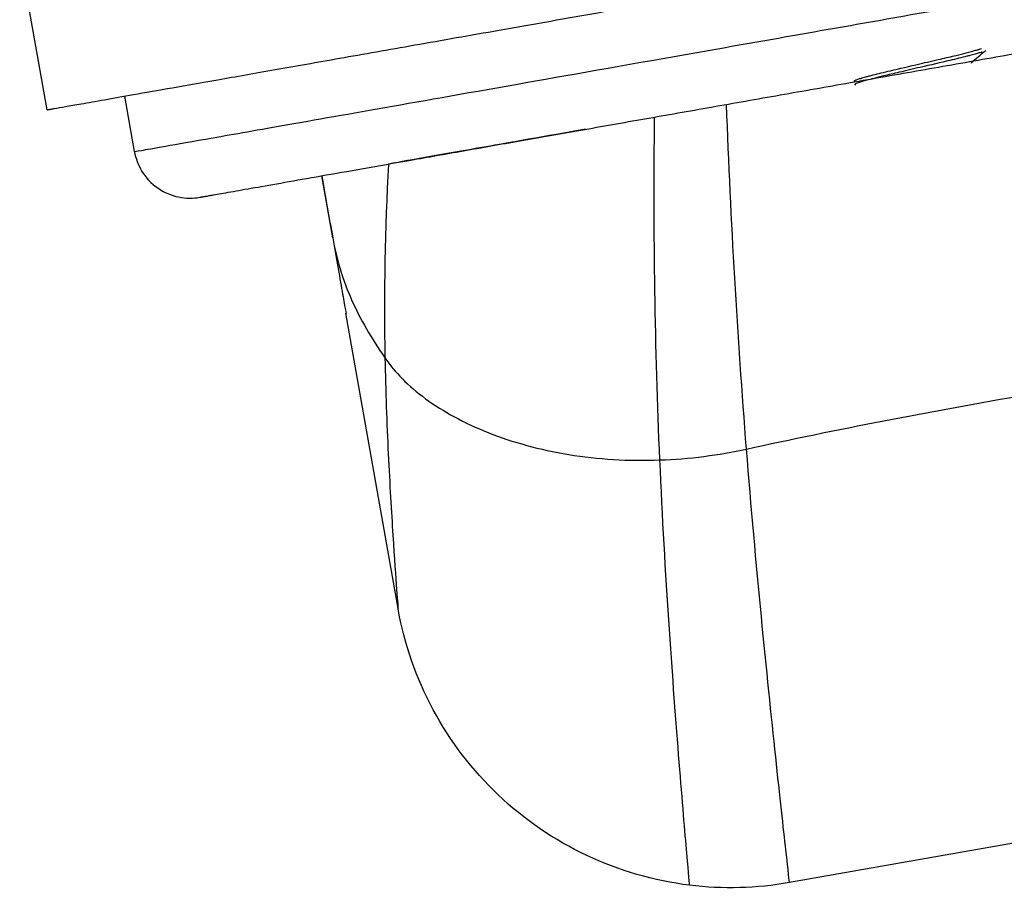
# Model space of a CAD drawing. Units: millimetres. Extents: x -546 to 38, y 11 to 142.
# Drawn here: x -530 to -487, y 25 to 64 of the extents above; entities that cross this region are included whole.
import ezdxf

# ---------------------------------------------------------------- set-up
doc = ezdxf.new("R2010")
doc.units = ezdxf.units.MM

msp = doc.modelspace()

# ---------------------------------------------------------------- linework, layer by layer
at = {"color": 7, "linetype": 'Continuous', "lineweight": 25}
for p, q in [((-529.163, 59.569), (-530.379, 66.463)), ((-493.261, 60.679), (-493.312, 60.686)), ((-525.282, 57.715), (-525.716, 60.177)), ((-516.484, 53.89), (-516.97, 56.642)), ((-513.583, 37.439), (-515.895, 50.548)), ((-467.647, 30.307), (-496.207, 25.271))]:
    msp.add_line(p, q, dxfattribs=at)
for points, knots in [([(-529.163, 59.569), (-529.162, 59.57), (-529.16, 59.57), (-529.144, 59.573), (-529.118, 59.577), (-529.081, 59.584), (-529.034, 59.592), (-528.976, 59.602), (-528.908, 59.614), (-528.737, 59.645), (-528.378, 59.708), (-527.651, 59.836), (-526.658, 60.011), (-525.319, 60.247), (-523.65, 60.542), (-521.555, 60.911), (-519.084, 61.347), (-516.161, 61.862), (-512.841, 62.447), (-509.093, 63.108), (-504.985, 63.833), (-500.581, 64.609), (-495.969, 65.422), (-491.248, 66.255), (-486.527, 67.087), (-481.915, 67.901), (-477.511, 68.677), (-473.403, 69.401), (-469.655, 70.062), (-466.335, 70.648), (-463.412, 71.163), (-460.941, 71.599), (-458.846, 71.968), (-457.177, 72.263), (-455.838, 72.499), (-454.845, 72.674), (-454.118, 72.802), (-453.738, 72.869), (-453.543, 72.903), (-453.449, 72.92), (-453.382, 72.932), (-453.341, 72.939), (-453.335, 72.94), (-453.333, 72.94)], [0, 0, 0, 0, 0.005305, 0.010605, 0.015902, 0.021198, 0.026494, 0.031792, 0.037092, 0.042397, 0.066379, 0.090362, 0.117391, 0.14442, 0.174646, 0.204872, 0.238254, 0.271637, 0.307212, 0.344072, 0.382028, 0.42085, 0.460272, 0.5, 0.539729, 0.579151, 0.617973, 0.655929, 0.692788, 0.728363, 0.761746, 0.795129, 0.825355, 0.855581, 0.88261, 0.909639, 0.933621, 0.957604, 0.966089, 0.974565, 0.983039, 0.991515, 1, 1, 1, 1]), ([(-525.282, 57.715), (-525.282, 57.715), (-525.193, 57.731), (-524.761, 57.807), (-524.418, 57.868), (-523.389, 58.049), (-522.702, 58.17), (-520.891, 58.489), (-519.767, 58.688), (-517.01, 59.174), (-515.375, 59.462), (-511.581, 60.131), (-509.42, 60.512), (-504.649, 61.353), (-502.04, 61.814), (-497.928, 62.539), (-496.525, 62.786), (-493.686, 63.286), (-492.25, 63.54), (-489.378, 64.046), (-487.942, 64.299), (-485.103, 64.8), (-483.7, 65.047), (-479.588, 65.772), (-476.979, 66.232), (-472.208, 67.074), (-470.047, 67.455), (-466.253, 68.124), (-464.618, 68.412), (-461.861, 68.898), (-460.736, 69.096), (-458.926, 69.416), (-458.239, 69.537), (-457.21, 69.718), (-456.867, 69.779), (-456.435, 69.855), (-456.346, 69.871), (-456.346, 69.871)], [0, 0, 0, 0, 0.0625, 0.0625, 0.125, 0.125, 0.1875, 0.1875, 0.25, 0.25, 0.3125, 0.3125, 0.375, 0.375, 0.4375, 0.4375, 0.46875, 0.46875, 0.5, 0.5, 0.53125, 0.53125, 0.5625, 0.5625, 0.625, 0.625, 0.6875, 0.6875, 0.75, 0.75, 0.8125, 0.8125, 0.875, 0.875, 0.9375, 0.9375, 1, 1, 1, 1]), ([(-522.386, 55.687), (-522.385, 55.687), (-522.383, 55.688), (-522.368, 55.691), (-522.343, 55.695), (-522.307, 55.701), (-522.262, 55.709), (-522.206, 55.719), (-522.139, 55.731), (-522.063, 55.744), (-521.976, 55.76), (-521.879, 55.777), (-521.612, 55.824), (-521.057, 55.922), (-519.997, 56.109), (-518.653, 56.346), (-517.035, 56.631), (-515.161, 56.961), (-513.048, 57.334), (-510.717, 57.745), (-508.19, 58.19), (-505.492, 58.666), (-502.648, 59.168), (-499.686, 59.69), (-496.634, 60.228), (-493.522, 60.777), (-490.38, 61.331), (-487.237, 61.885), (-484.126, 62.434), (-481.074, 62.972), (-478.112, 63.494), (-475.268, 63.996), (-472.57, 64.471), (-470.042, 64.917), (-467.712, 65.328), (-465.598, 65.701), (-463.725, 66.031), (-462.107, 66.316), (-460.763, 66.553), (-459.703, 66.74), (-459.109, 66.845), (-458.795, 66.9), (-458.641, 66.927), (-458.521, 66.949), (-458.436, 66.963), (-458.383, 66.973), (-458.377, 66.974), (-458.374, 66.974)], [0, 0, 0, 0, 0.005677, 0.011349, 0.01702, 0.022689, 0.028361, 0.034035, 0.039715, 0.045402, 0.051097, 0.056803, 0.062521, 0.093806, 0.125018, 0.156264, 0.187515, 0.218762, 0.250012, 0.281262, 0.312509, 0.34376, 0.375007, 0.406253, 0.437504, 0.46875, 0.500001, 0.531251, 0.562498, 0.593748, 0.624995, 0.656242, 0.687493, 0.718739, 0.74999, 0.78124, 0.812487, 0.843738, 0.874984, 0.906196, 0.937481, 0.947954, 0.958391, 0.968803, 0.979201, 0.989596, 1, 1, 1, 1]), ([(-493.34, 60.841), (-493.339, 60.844), (-493.338, 60.851), (-493.324, 60.863), (-493.299, 60.877), (-493.26, 60.895), (-493.207, 60.915), (-493.137, 60.939), (-493.049, 60.967), (-492.942, 60.998), (-492.815, 61.034), (-492.666, 61.073), (-492.343, 61.157), (-491.647, 61.327), (-490.561, 61.578), (-489.544, 61.813), (-488.85, 61.978), (-488.411, 62.087), (-488.132, 62.159), (-487.945, 62.21), (-487.794, 62.254), (-487.72, 62.278), (-487.685, 62.29)], [0, 0, 0, 0, 0.020351, 0.041702, 0.064085, 0.087529, 0.112056, 0.137678, 0.1644, 0.192212, 0.221093, 0.251002, 0.281886, 0.397862, 0.561851, 0.677001, 0.770702, 0.842893, 0.885093, 0.925415, 0.963738, 1, 1, 1, 1]), ([(-487.657, 62.134), (-487.676, 62.128), (-487.716, 62.115), (-487.788, 62.093), (-487.871, 62.068), (-487.967, 62.041), (-488.076, 62.011), (-488.198, 61.979), (-488.498, 61.902), (-489.178, 61.736), (-490.269, 61.484), (-491.294, 61.247), (-491.987, 61.082), (-492.451, 60.967), (-492.767, 60.884), (-492.992, 60.821), (-493.151, 60.771), (-493.251, 60.733), (-493.305, 60.705), (-493.31, 60.692), (-493.312, 60.686)], [0, 0, 0, 0, 0.02047, 0.04162, 0.063444, 0.085932, 0.109067, 0.132827, 0.157181, 0.271514, 0.437151, 0.554033, 0.647644, 0.71821, 0.774299, 0.826847, 0.875661, 0.920714, 0.9621, 1, 1, 1, 1]), ([(-488.157, 61.651), (-488.047, 61.744), (-487.828, 61.929), (-487.609, 62.113), (-487.499, 62.206)], [0, 0, 0, 0, 0.499713, 1, 1, 1, 1]), ([(-505.267, 58.706), (-506.993, 58.401), (-508.653, 58.109), (-511.628, 57.584), (-512.943, 57.352), (-514.004, 57.165)], [0, 0, 0, 0, 0.5, 0.5, 1, 1, 1, 1]), ([(-525.282, 57.715), (-525.231, 57.425), (-525.123, 57.121), (-524.776, 56.558), (-524.537, 56.299), (-523.971, 55.903), (-523.647, 55.767), (-522.999, 55.634), (-522.676, 55.636), (-522.386, 55.687)], [0, 0, 0, 0, 0.25, 0.25, 0.5, 0.5, 0.75, 0.75, 1, 1, 1, 1]), ([(-498.116, 44.515), (-496.154, 44.942), (-494.112, 45.362), (-489.934, 46.172), (-487.798, 46.562), (-483.509, 47.303), (-481.357, 47.652), (-477.113, 48.295), (-475.021, 48.588), (-472.993, 48.849)], [0, 0, 0, 0, 0.25, 0.25, 0.5, 0.5, 0.75, 0.75, 1, 1, 1, 1])]:
    msp.add_open_spline(points, degree=3, knots=knots, dxfattribs=at)
for points in [[(-498.116, 44.515), (-498.515, 49.526), (-498.812, 54.624), (-499.004, 59.81)], [(-501.962, 44.028), (-502.179, 48.977), (-502.257, 54.05), (-502.197, 59.247)], [(-514.004, 57.165), (-514.167, 54.287), (-514.221, 51.418), (-514.166, 48.559)], [(-516.97, 56.642), (-516.805, 55.71), (-516.644, 54.793), (-516.484, 53.89)], [(-516.484, 53.89), (-516.313, 52.919), (-515.751, 51.092), (-514.763, 49.43), (-514.166, 48.559)], [(-516.484, 53.89), (-516.402, 53.422), (-516.237, 52.485), (-516.031, 51.319), (-515.903, 50.594), (-515.885, 50.494), (-515.895, 50.548)], [(-514.166, 48.559), (-513.738, 47.933), (-512.525, 46.7), (-509.711, 45.15), (-506.09, 44.149), (-503.349, 43.977), (-501.962, 44.028)], [(-514.166, 48.559), (-514.139, 47.099), (-514.027, 44.185), (-513.805, 40.486), (-513.628, 38.016), (-513.583, 37.439), (-513.583, 37.439)], [(-501.962, 44.028), (-501.315, 44.052), (-499.993, 44.158), (-498.717, 44.384), (-498.116, 44.515)], [(-496.207, 25.271), (-496.207, 25.271), (-496.319, 26.262), (-496.789, 30.504), (-497.451, 36.887), (-497.912, 41.957), (-498.116, 44.515)], [(-500.641, 25.155), (-500.641, 25.155), (-500.728, 26.122), (-501.082, 30.265), (-501.557, 36.516), (-501.851, 41.502), (-501.962, 44.028)], [(-500.641, 25.155), (-502.221, 25.35), (-505.319, 26.245), (-509.312, 28.977), (-512.25, 32.822), (-513.307, 35.87), (-513.583, 37.439)], [(-496.207, 25.271), (-497.667, 25.014), (-499.168, 24.974), (-500.641, 25.155)]]:
    msp.add_open_spline(points, degree=3, dxfattribs=at)

doc.saveas('drawing.dxf')
